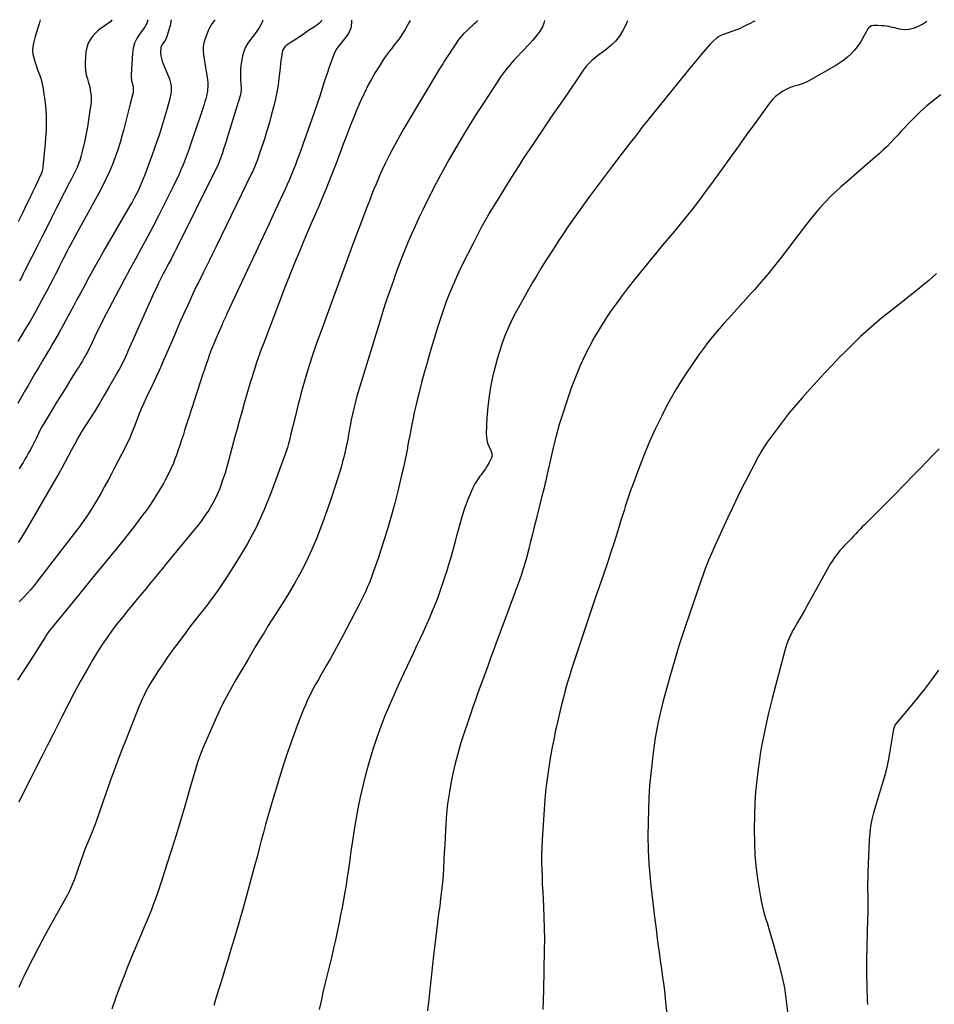
# Model space of a CAD drawing. Units: inches. Extents: x 1820410 to 1825694, y 452786 to 458055.
# Drawn here: x 1821880 to 1822613, y 457264 to 458053 of the extents above; entities that cross this region are included whole.
import ezdxf

# ---------------------------------------------------------------- set-up
doc = ezdxf.new("R2010")
doc.units = ezdxf.units.IN
doc.header["$MEASUREMENT"] = 0
doc.layers.add('7', color=7, linetype='Continuous')
doc.layers.add('8', color=7, linetype='Continuous')

msp = doc.modelspace()

# ---------------------------------------------------------------- linework, layer by layer
at = {"layer": '7', "color": 18}
for points in [[(1822145.84, 458052.29, 2098), (1822145.86, 458050.46, 2098), (1822145.25, 458045.89, 2098), (1822143.36, 458041.68, 2098), (1822142.03, 458039.71, 2098), (1822139.12, 458035.97, 2098), (1822137.16, 458033.79, 2098), (1822135.47, 458031.77, 2098), (1822133.96, 458029.64, 2098), (1822132.72, 458027.34, 2098), (1822131.65, 458024.94, 2098), (1822129.75, 458019.87, 2098), (1822127.91, 458014.83, 2098), (1822126.13, 458009.77, 2098), (1822124.44, 458004.68, 2098), (1822122.81, 457999.57, 2098), (1822122.17, 457997.51, 2098), (1822120.22, 457991.37, 2098), (1822118.22, 457985.25, 2098), (1822116.13, 457979.15, 2098), (1822114, 457973.07, 2098), (1822103.74, 457944.53, 2098), (1822102.27, 457940.53, 2098), (1822100.76, 457936.54, 2098), (1822099.19, 457932.57, 2098), (1822097.59, 457928.62, 2098), (1822095.94, 457924.69, 2098), (1822094.25, 457920.78, 2098), (1822092.5, 457916.89, 2098), (1822090.73, 457913.01, 2098), (1822084.34, 457899.29, 2098), (1822079.34, 457888.56, 2098), (1822074.34, 457877.83, 2098), (1822069.34, 457867.11, 2098), (1822064.34, 457856.38, 2098), (1822045.93, 457816.92, 2098), (1822045.44, 457815.86, 2098), (1822043.93, 457812.67, 2098), (1822042.94, 457810.55, 2098), (1822042.46, 457809.48, 2098), (1822041.99, 457808.4, 2098), (1822037.08, 457797.05, 2098), (1822035.33, 457792.89, 2098), (1822033.63, 457788.7, 2098), (1822032.03, 457784.47, 2098), (1822030.49, 457780.22, 2098), (1822029.02, 457775.95, 2098), (1822027.56, 457771.67, 2098), (1822026.13, 457767.38, 2098), (1822024.73, 457763.08, 2098), (1822019.14, 457745.74, 2098), (1822018.24, 457742.96, 2098), (1822017.33, 457740.17, 2098), (1822016.42, 457737.38, 2098), (1822015.51, 457734.6, 2098), (1822014.59, 457731.82, 2098), (1822013.69, 457729.03, 2098), (1822012.81, 457726.23, 2098), (1822011.93, 457723.44, 2098), (1822010.95, 457720.31, 2098), (1822009.57, 457715.96, 2098), (1822008.14, 457711.62, 2098), (1822006.65, 457707.3, 2098), (1822005.12, 457702.99, 2098), (1822004.78, 457702.05, 2098), (1822002.94, 457697.34, 2098), (1822000.96, 457692.69, 2098), (1821998.76, 457688.14, 2098), (1821996.42, 457683.66, 2098), (1821994.96, 457681.02, 2098), (1821991.66, 457675.33, 2098), (1821988.22, 457669.74, 2098), (1821984.56, 457664.29, 2098), (1821980.76, 457658.93, 2098), (1821978.3, 457655.62, 2098), (1821973.11, 457648.71, 2098), (1821967.85, 457641.86, 2098), (1821962.48, 457635.08, 2098), (1821957.06, 457628.36, 2098), (1821953.95, 457624.57, 2098), (1821947.17, 457616.29, 2098), (1821940.4, 457608.01, 2098), (1821933.64, 457599.72, 2098), (1821926.88, 457591.42, 2098), (1821914.99, 457576.81, 2098), (1821914.18, 457575.82, 2098), (1821912.52, 457573.88, 2098), (1821909.99, 457570.99, 2098), (1821908.36, 457569.03, 2098), (1821906.52, 457566.76, 2098), (1821904.83, 457564.6, 2098), (1821903.2, 457562.41, 2098), (1821901.64, 457560.16, 2098), (1821900.14, 457557.87, 2098), (1821888.08, 457538.83, 2098), (1821883.11, 457531.13, 2098), (1821878.05, 457523.49, 2098)], [(1822001.29, 458052.57, 2106), (1822000.33, 458048.04, 2106), (1821997.79, 458039.19, 2106), (1821997.55, 458038.49, 2106), (1821996.53, 458036.55, 2106), (1821994.07, 458032.94, 2106), (1821992.92, 458030.42, 2106), (1821992.68, 458026.06, 2106), (1821992.9, 458023.85, 2106), (1821993.9, 458019.55, 2106), (1821994.68, 458017.47, 2106), (1821999.13, 458007.3, 2106), (1821999.9, 458005.26, 2106), (1822000.92, 458001.07, 2106), (1822001.18, 457998.91, 2106), (1822001.1, 457994.58, 2106), (1822000.78, 457992.44, 2106), (1822000.31, 457990.32, 2106), (1821997.95, 457981.64, 2106), (1821996.44, 457976.28, 2106), (1821994.88, 457970.93, 2106), (1821993.24, 457965.61, 2106), (1821991.54, 457960.31, 2106), (1821989.77, 457955.03, 2106), (1821987.96, 457949.76, 2106), (1821986.08, 457944.52, 2106), (1821984.16, 457939.29, 2106), (1821980.06, 457928.35, 2106), (1821978.8, 457925.14, 2106), (1821977.49, 457921.97, 2106), (1821976.08, 457918.83, 2106), (1821974.62, 457915.72, 2106), (1821973.07, 457912.65, 2106), (1821971.49, 457909.6, 2106), (1821969.84, 457906.58, 2106), (1821968.14, 457903.59, 2106), (1821948.1, 457869, 2106), (1821943.75, 457861.42, 2106), (1821939.46, 457853.82, 2106), (1821935.23, 457846.18, 2106), (1821931.06, 457838.51, 2106), (1821928.45, 457833.67, 2106), (1821925.62, 457828.4, 2106), (1821922.79, 457823.12, 2106), (1821919.96, 457817.85, 2106), (1821917.14, 457812.57, 2106), (1821914.28, 457807.31, 2106), (1821911.38, 457802.08, 2106), (1821908.41, 457796.89, 2106), (1821905.39, 457791.72, 2106), (1821904.91, 457790.9, 2106), (1821901.61, 457785.34, 2106), (1821898.32, 457779.78, 2106), (1821895.03, 457774.22, 2106), (1821891.74, 457768.66, 2106), (1821886.47, 457759.71, 2106), (1821884.36, 457756.08, 2106), (1821882.29, 457752.43, 2106), (1821880.28, 457748.74, 2106), (1821878.3, 457745.04, 2106)], [(1821982.26, 458052.6, 2108), (1821982.48, 458052.33, 2108), (1821981.36, 458049.22, 2108), (1821980.23, 458047.29, 2108), (1821979.6, 458046.37, 2108), (1821975.81, 458041.27, 2108), (1821973.61, 458037.68, 2108), (1821971.86, 458033.93, 2108), (1821970.78, 458029.93, 2108), (1821970.16, 458025.77, 2108), (1821969.12, 458008.89, 2108), (1821969.11, 458007.19, 2108), (1821969.48, 458003.82, 2108), (1821970.61, 457999.56, 2108), (1821970.79, 457995.24, 2108), (1821970.65, 457994.53, 2108), (1821968.36, 457985.26, 2108), (1821967.03, 457979.92, 2108), (1821965.68, 457974.59, 2108), (1821964.3, 457969.26, 2108), (1821962.91, 457963.93, 2108), (1821961.98, 457960.37, 2108), (1821960.28, 457954.39, 2108), (1821958.44, 457948.45, 2108), (1821956.38, 457942.58, 2108), (1821954.18, 457936.77, 2108), (1821951.76, 457931.04, 2108), (1821949.21, 457925.37, 2108), (1821946.45, 457919.8, 2108), (1821943.55, 457914.3, 2108), (1821924.28, 457879.25, 2108), (1821923.02, 457876.94, 2108), (1821921.76, 457874.63, 2108), (1821920.51, 457872.32, 2108), (1821919.26, 457870, 2108), (1821918.03, 457867.68, 2108), (1821916.82, 457865.34, 2108), (1821915.63, 457863, 2108), (1821914.45, 457860.65, 2108), (1821913.41, 457858.54, 2108), (1821911.72, 457855.13, 2108), (1821910, 457851.74, 2108), (1821908.26, 457848.35, 2108), (1821906.5, 457844.98, 2108), (1821901.46, 457835.4, 2108), (1821897.1, 457827.28, 2108), (1821892.65, 457819.21, 2108), (1821888.07, 457811.22, 2108), (1821883.4, 457803.27, 2108), (1821878.36, 457794.86, 2108)], [(1821896.06, 458052.77, 2112), (1821895.36, 458049.53, 2112), (1821894.27, 458046.16, 2112), (1821893.22, 458042.78, 2112), (1821892.25, 458039.38, 2112), (1821891.32, 458035.97, 2112), (1821890.81, 458034.02, 2112), (1821890.28, 458031.05, 2112), (1821890.09, 458028.08, 2112), (1821890.38, 458025.12, 2112), (1821890.99, 458022.17, 2112), (1821891.9, 458019.23, 2112), (1821892.86, 458016.31, 2112), (1821893.9, 458013.42, 2112), (1821895.41, 458009.43, 2112), (1821896.61, 458005.98, 2112), (1821897.63, 458002.49, 2112), (1821898.4, 457998.93, 2112), (1821898.99, 457995.32, 2112), (1821900.17, 457986.01, 2112), (1821900.71, 457980.58, 2112), (1821901.04, 457975.15, 2112), (1821901.08, 457969.71, 2112), (1821900.92, 457964.26, 2112), (1821900.88, 457963.53, 2112), (1821900.56, 457958.44, 2112), (1821900.19, 457953.37, 2112), (1821899.75, 457948.29, 2112), (1821899.26, 457943.23, 2112), (1821898.4, 457934.85, 2112), (1821898.29, 457933.98, 2112), (1821897.74, 457931.4, 2112), (1821897.19, 457929.73, 2112), (1821896.86, 457928.91, 2112), (1821896.51, 457928.1, 2112), (1821892.33, 457919.21, 2112), (1821889.86, 457913.98, 2112), (1821887.36, 457908.75, 2112), (1821884.83, 457903.54, 2112), (1821882.29, 457898.34, 2112), (1821878.55, 457890.76, 2112)], [(1822074.8, 458052.43, 2102), (1822074.76, 458052.14, 2102), (1822072.92, 458048.21, 2102), (1822071.78, 458046.34, 2102), (1822069.25, 458042.75, 2102), (1822066.57, 458039.27, 2102), (1822064.66, 458036.89, 2102), (1822062.56, 458033.87, 2102), (1822060.77, 458030.71, 2102), (1822059.44, 458027.33, 2102), (1822058.4, 458023.8, 2102), (1822058.01, 458022.02, 2102), (1822057.28, 458017.78, 2102), (1822056.78, 458013.52, 2102), (1822056.65, 458009.24, 2102), (1822056.76, 458004.94, 2102), (1822057.24, 457997.82, 2102), (1822057.28, 457996.32, 2102), (1822056.8, 457992.59, 2102), (1822056.6, 457991.87, 2102), (1822046.11, 457958.06, 2102), (1822045.16, 457955.06, 2102), (1822044.21, 457952.06, 2102), (1822043.24, 457949.07, 2102), (1822042.25, 457946.08, 2102), (1822041.21, 457942.99, 2102), (1822039.66, 457938.73, 2102), (1822038.49, 457935.94, 2102), (1822036.57, 457931.84, 2102), (1822005.21, 457868.94, 2102), (1822003.77, 457866.08, 2102), (1822002.31, 457863.23, 2102), (1822000.83, 457860.39, 2102), (1821999.34, 457857.56, 2102), (1821997.84, 457854.73, 2102), (1821996.35, 457851.9, 2102), (1821994.88, 457849.05, 2102), (1821992.65, 457844.68, 2102), (1821990.84, 457841.06, 2102), (1821989.07, 457837.41, 2102), (1821987.35, 457833.74, 2102), (1821985.68, 457830.05, 2102), (1821966.74, 457787.51, 2102), (1821965.65, 457785.07, 2102), (1821964.53, 457782.65, 2102), (1821963.39, 457780.23, 2102), (1821962.24, 457777.82, 2102), (1821961.05, 457775.43, 2102), (1821959.82, 457773.05, 2102), (1821958.54, 457770.71, 2102), (1821957.23, 457768.38, 2102), (1821950.98, 457757.58, 2102), (1821947.33, 457751.38, 2102), (1821943.64, 457745.21, 2102), (1821939.88, 457739.08, 2102), (1821936.06, 457732.99, 2102), (1821929.7, 457722.97, 2102), (1821929.03, 457721.9, 2102), (1821927.73, 457719.75, 2102), (1821925.86, 457716.46, 2102), (1821924.68, 457714.24, 2102), (1821921.13, 457707.41, 2102), (1821918.75, 457702.89, 2102), (1821916.33, 457698.4, 2102), (1821913.84, 457693.93, 2102), (1821911.31, 457689.5, 2102), (1821884.44, 457643.02, 2102), (1821881.58, 457638.29, 2102), (1821878.62, 457633.63, 2102)], [(1822192.74, 458052.2, 2096), (1822191.95, 458050.65, 2096), (1822190.37, 458047.72, 2096), (1822188.7, 458044.83, 2096), (1822186.92, 458042.02, 2096), (1822184.38, 458038.32, 2096), (1822182.77, 458036.08, 2096), (1822181.12, 458033.87, 2096), (1822179.43, 458031.69, 2096), (1822177.7, 458029.53, 2096), (1822176, 458027.36, 2096), (1822174.33, 458025.16, 2096), (1822172.75, 458022.91, 2096), (1822171.21, 458020.62, 2096), (1822167.78, 458015.33, 2096), (1822164.67, 458010.31, 2096), (1822161.7, 458005.22, 2096), (1822158.94, 458000.01, 2096), (1822156.32, 457994.72, 2096), (1822155.6, 457993.18, 2096), (1822152.79, 457987.04, 2096), (1822150.07, 457980.85, 2096), (1822147.49, 457974.61, 2096), (1822144.99, 457968.34, 2096), (1822141.69, 457959.78, 2096), (1822140.16, 457955.77, 2096), (1822138.64, 457951.76, 2096), (1822137.14, 457947.74, 2096), (1822135.66, 457943.72, 2096), (1822134.16, 457939.71, 2096), (1822132.64, 457935.7, 2096), (1822131.09, 457931.7, 2096), (1822129.51, 457927.71, 2096), (1822125.04, 457916.55, 2096), (1822123.57, 457912.91, 2096), (1822122.06, 457909.28, 2096), (1822120.52, 457905.67, 2096), (1822118.95, 457902.07, 2096), (1822117.37, 457898.47, 2096), (1822115.8, 457894.87, 2096), (1822114.23, 457891.26, 2096), (1822112.68, 457887.65, 2096), (1822107.83, 457876.35, 2096), (1822103.92, 457867.07, 2096), (1822100.08, 457857.75, 2096), (1822096.35, 457848.39, 2096), (1822092.69, 457839, 2096), (1822075.1, 457792.94, 2096), (1822073.7, 457789.21, 2096), (1822072.33, 457785.47, 2096), (1822070.99, 457781.72, 2096), (1822069.69, 457777.95, 2096), (1822068.42, 457774.17, 2096), (1822067.19, 457770.38, 2096), (1822066, 457766.58, 2096), (1822064.85, 457762.76, 2096), (1822061.87, 457752.71, 2096), (1822059.77, 457745.52, 2096), (1822057.71, 457738.31, 2096), (1822055.72, 457731.09, 2096), (1822053.76, 457723.85, 2096), (1822052.58, 457719.42, 2096), (1822051.25, 457714.39, 2096), (1822049.92, 457709.36, 2096), (1822048.58, 457704.34, 2096), (1822047.25, 457699.31, 2096), (1822045.85, 457694.3, 2096), (1822044.35, 457689.33, 2096), (1822042.71, 457684.4, 2096), (1822040.98, 457679.49, 2096), (1822040.11, 457677.16, 2096), (1822038.26, 457672.62, 2096), (1822036.21, 457668.18, 2096), (1822033.86, 457663.88, 2096), (1822031.33, 457659.68, 2096), (1822028.57, 457655.61, 2096), (1822025.73, 457651.61, 2096), (1822022.74, 457647.71, 2096), (1822019.66, 457643.87, 2096), (1822015.8, 457639.24, 2096), (1822010.73, 457633.14, 2096), (1822005.68, 457627.02, 2096), (1822000.66, 457620.87, 2096), (1821995.65, 457614.72, 2096), (1821995.35, 457614.34, 2096), (1821990.18, 457607.99, 2096), (1821985, 457601.66, 2096), (1821979.79, 457595.36, 2096), (1821974.55, 457589.08, 2096), (1821971.54, 457585.48, 2096), (1821967.06, 457580.04, 2096), (1821962.64, 457574.56, 2096), (1821958.29, 457569.02, 2096), (1821954, 457563.43, 2096), (1821949.86, 457557.73, 2096), (1821945.86, 457551.94, 2096), (1821942.08, 457546.01, 2096), (1821938.45, 457539.98, 2096), (1821934.33, 457532.86, 2096), (1821928.83, 457523.15, 2096), (1821923.46, 457513.37, 2096), (1821918.28, 457503.49, 2096), (1821913.21, 457493.54, 2096), (1821906.6, 457480.23, 2096), (1821902.11, 457471.24, 2096), (1821897.6, 457462.27, 2096), (1821893.06, 457453.31, 2096), (1821888.5, 457444.36, 2096), (1821880.1, 457427.96, 2096), (1821879.02, 457425.7, 2096)], [(1822247.04, 458052.1, 2094), (1822245.23, 458050.32, 2094), (1822243.38, 458048.59, 2094), (1822240.02, 458045.6, 2094), (1822238.79, 458044.5, 2094), (1822235.2, 458041.11, 2094), (1822231.98, 458037.39, 2094), (1822231.03, 458036.05, 2094), (1822229.37, 458033.55, 2094), (1822227.64, 458030.93, 2094), (1822225.91, 458028.3, 2094), (1822224.2, 458025.66, 2094), (1822222.49, 458023.02, 2094), (1822219.85, 458018.9, 2094), (1822218.95, 458017.52, 2094), (1822216.69, 458014.07, 2094), (1822216.26, 458013.36, 2094), (1822187.77, 457965.52, 2094), (1822184.69, 457960.21, 2094), (1822181.67, 457954.85, 2094), (1822178.77, 457949.44, 2094), (1822175.94, 457943.98, 2094), (1822174.29, 457940.71, 2094), (1822172.39, 457936.84, 2094), (1822170.54, 457932.94, 2094), (1822168.77, 457929.01, 2094), (1822167.05, 457925.04, 2094), (1822165.39, 457921.06, 2094), (1822163.76, 457917.06, 2094), (1822162.16, 457913.05, 2094), (1822160.59, 457909.03, 2094), (1822158.28, 457903.05, 2094), (1822155.59, 457896.03, 2094), (1822152.92, 457889, 2094), (1822150.29, 457881.96, 2094), (1822147.68, 457874.9, 2094), (1822121.12, 457802.67, 2094), (1822118.76, 457796.13, 2094), (1822116.46, 457789.57, 2094), (1822114.24, 457782.99, 2094), (1822112.08, 457776.38, 2094), (1822110.76, 457772.23, 2094), (1822109.34, 457767.67, 2094), (1822107.98, 457763.1, 2094), (1822106.69, 457758.51, 2094), (1822105.45, 457753.9, 2094), (1822104.26, 457749.28, 2094), (1822103.08, 457744.66, 2094), (1822101.93, 457740.03, 2094), (1822100.79, 457735.4, 2094), (1822096.97, 457719.75, 2094), (1822096.57, 457718.09, 2094), (1822095.73, 457714.76, 2094), (1822095.31, 457713.1, 2094), (1822094.38, 457709.8, 2094), (1822093.28, 457706.56, 2094), (1822081.11, 457673.4, 2094), (1822075.47, 457659.44, 2094), (1822069.24, 457645.78, 2094), (1822062.14, 457632.54, 2094), (1822054.46, 457619.59, 2094), (1822045.62, 457605.73, 2094), (1822041.83, 457599.99, 2094), (1822037.93, 457594.35, 2094), (1822033.86, 457588.82, 2094), (1822029.67, 457583.38, 2094), (1822025.42, 457577.98, 2094), (1822021.2, 457572.56, 2094), (1822017.02, 457567.1, 2094), (1822012.88, 457561.62, 2094), (1822005.87, 457552.25, 2094), (1822002.06, 457547.06, 2094), (1821998.31, 457541.83, 2094), (1821994.66, 457536.53, 2094), (1821991.07, 457531.19, 2094), (1821987.72, 457526.12, 2094), (1821985.9, 457523.24, 2094), (1821984.16, 457520.33, 2094), (1821982.51, 457517.36, 2094), (1821980.94, 457514.34, 2094), (1821979.46, 457511.28, 2094), (1821978.03, 457508.2, 2094), (1821976.68, 457505.08, 2094), (1821975.38, 457501.94, 2094), (1821965.61, 457477.52, 2094), (1821961.16, 457466.15, 2094), (1821956.82, 457454.75, 2094), (1821952.65, 457443.28, 2094), (1821948.6, 457431.76, 2094), (1821941.13, 457410.05, 2094), (1821940.89, 457409.37, 2094), (1821940.13, 457407.32, 2094), (1821939.32, 457405.3, 2094), (1821939.04, 457404.63, 2094), (1821935.92, 457397.21, 2094), (1821934.12, 457392.81, 2094), (1821932.37, 457388.4, 2094), (1821930.7, 457383.95, 2094), (1821929.09, 457379.48, 2094), (1821923.65, 457363.97, 2094), (1821922.94, 457362.03, 2094), (1821922.2, 457360.11, 2094), (1821920.57, 457356.31, 2094), (1821919.68, 457354.45, 2094), (1821917.81, 457350.77, 2094), (1821916.82, 457348.95, 2094), (1821909.22, 457335.49, 2094), (1821904.45, 457326.93, 2094), (1821899.76, 457318.32, 2094), (1821895.19, 457309.66, 2094), (1821890.68, 457300.96, 2094), (1821885.31, 457290.45, 2094), (1821883.15, 457286.03, 2094), (1821881.08, 457281.57, 2094), (1821879.15, 457277.06, 2094)], [(1822036.39, 458052.5, 2104), (1822035.68, 458051.77, 2104), (1822033.91, 458049.57, 2104), (1822032.46, 458047.14, 2104), (1822031.24, 458044.57, 2104), (1822028.41, 458037.38, 2104), (1822027.46, 458034.22, 2104), (1822026.85, 458031.02, 2104), (1822026.76, 458027.77, 2104), (1822027.01, 458024.48, 2104), (1822027.55, 458021.16, 2104), (1822028.11, 458017.84, 2104), (1822028.69, 458014.53, 2104), (1822029.3, 458011.22, 2104), (1822030.15, 458006.68, 2104), (1822030.65, 458002.35, 2104), (1822030.66, 458000.18, 2104), (1822030.27, 457995.82, 2104), (1822029.46, 457991.53, 2104), (1822028.91, 457989.41, 2104), (1822028.25, 457987.13, 2104), (1822027.29, 457983.89, 2104), (1822026.3, 457980.66, 2104), (1822025.26, 457977.45, 2104), (1822024.19, 457974.25, 2104), (1822017.08, 457953.48, 2104), (1822015.58, 457949.22, 2104), (1822014.04, 457944.96, 2104), (1822012.43, 457940.74, 2104), (1822010.77, 457936.53, 2104), (1822009.03, 457932.36, 2104), (1822007.22, 457928.21, 2104), (1822005.32, 457924.11, 2104), (1822003.35, 457920.05, 2104), (1821995.36, 457904.05, 2104), (1821990.99, 457895.43, 2104), (1821986.55, 457886.85, 2104), (1821982.01, 457878.32, 2104), (1821977.4, 457869.82, 2104), (1821972.76, 457861.34, 2104), (1821968.15, 457852.85, 2104), (1821963.58, 457844.33, 2104), (1821959.04, 457835.8, 2104), (1821949.15, 457817.1, 2104), (1821946.79, 457812.56, 2104), (1821944.47, 457808, 2104), (1821942.23, 457803.41, 2104), (1821940.03, 457798.79, 2104), (1821936.45, 457791.12, 2104), (1821935.31, 457788.72, 2104), (1821934.13, 457786.35, 2104), (1821933.7, 457785.58, 2104), (1821931.47, 457781.75, 2104), (1821930.11, 457779.47, 2104), (1821928.75, 457777.19, 2104), (1821927.35, 457774.93, 2104), (1821925.95, 457772.68, 2104), (1821920.85, 457764.57, 2104), (1821916.9, 457758.26, 2104), (1821912.98, 457751.93, 2104), (1821909.11, 457745.57, 2104), (1821905.26, 457739.2, 2104), (1821898.97, 457728.68, 2104), (1821897.6, 457726.32, 2104), (1821895.77, 457722.91, 2104), (1821894.01, 457719.33, 2104), (1821893.31, 457717.9, 2104), (1821892.95, 457717.18, 2104), (1821891.03, 457713.37, 2104), (1821889.68, 457710.76, 2104), (1821888.31, 457708.17, 2104), (1821886.91, 457705.6, 2104), (1821885.47, 457703.04, 2104), (1821883.98, 457700.45, 2104), (1821882.48, 457697.9, 2104), (1821880.97, 457695.37, 2104), (1821879.43, 457692.85, 2104)], [(1822300.44, 458052, 2092), (1822300, 458050, 2092), (1822298.77, 458047.07, 2092), (1822296.33, 458042.99, 2092), (1822295.36, 458041.73, 2092), (1822293.15, 458039.05, 2092), (1822291, 458036.49, 2092), (1822288.81, 458033.97, 2092), (1822286.57, 458031.5, 2092), (1822284.3, 458029.06, 2092), (1822276.16, 458020.49, 2092), (1822274.18, 458018.34, 2092), (1822272.25, 458016.14, 2092), (1822270.38, 458013.87, 2092), (1822268.57, 458011.57, 2092), (1822266.82, 458009.22, 2092), (1822265.11, 458006.84, 2092), (1822263.46, 458004.42, 2092), (1822261.84, 458001.98, 2092), (1822251.4, 457985.84, 2092), (1822245.74, 457976.96, 2092), (1822240.14, 457968.03, 2092), (1822234.65, 457959.04, 2092), (1822229.23, 457950.01, 2092), (1822223.96, 457940.89, 2092), (1822218.83, 457931.7, 2092), (1822213.9, 457922.39, 2092), (1822209.11, 457913.01, 2092), (1822202.85, 457900.39, 2092), (1822199.7, 457893.89, 2092), (1822196.64, 457887.35, 2092), (1822193.71, 457880.75, 2092), (1822190.86, 457874.11, 2092), (1822188.14, 457867.42, 2092), (1822185.49, 457860.7, 2092), (1822182.95, 457853.94, 2092), (1822180.48, 457847.16, 2092), (1822179.53, 457844.47, 2092), (1822176.69, 457836.31, 2092), (1822173.91, 457828.12, 2092), (1822171.24, 457819.9, 2092), (1822168.63, 457811.65, 2092), (1822152.28, 457758.78, 2092), (1822150.98, 457754.39, 2092), (1822149.73, 457749.98, 2092), (1822148.58, 457745.55, 2092), (1822147.49, 457741.09, 2092), (1822146.49, 457736.62, 2092), (1822145.55, 457732.14, 2092), (1822144.69, 457727.63, 2092), (1822143.9, 457723.12, 2092), (1822143.42, 457720.24, 2092), (1822142.77, 457716.6, 2092), (1822142.08, 457712.96, 2092), (1822141.31, 457709.35, 2092), (1822140.49, 457705.74, 2092), (1822139.59, 457702.15, 2092), (1822138.64, 457698.57, 2092), (1822137.62, 457695.01, 2092), (1822136.55, 457691.47, 2092), (1822132.55, 457678.77, 2092), (1822129.34, 457668.92, 2092), (1822125.99, 457659.13, 2092), (1822122.44, 457649.4, 2092), (1822118.75, 457639.73, 2092), (1822117.56, 457636.71, 2092), (1822113.74, 457627.65, 2092), (1822109.64, 457618.73, 2092), (1822105.11, 457610.01, 2092), (1822100.3, 457601.43, 2092), (1822093.77, 457590.41, 2092), (1822091.99, 457587.46, 2092), (1822090.19, 457584.53, 2092), (1822088.34, 457581.62, 2092), (1822086.47, 457578.74, 2092), (1822084.58, 457575.85, 2092), (1822082.72, 457572.96, 2092), (1822080.88, 457570.05, 2092), (1822079.05, 457567.13, 2092), (1822075.87, 457561.98, 2092), (1822072.49, 457556.46, 2092), (1822069.13, 457550.93, 2092), (1822065.81, 457545.37, 2092), (1822062.52, 457539.8, 2092), (1822053.01, 457523.57, 2092), (1822047.45, 457513.64, 2092), (1822042.15, 457503.57, 2092), (1822037.24, 457493.31, 2092), (1822032.6, 457482.91, 2092), (1822026.66, 457468.86, 2092), (1822025.24, 457465.37, 2092), (1822023.9, 457461.85, 2092), (1822022.67, 457458.3, 2092), (1822021.51, 457454.71, 2092), (1822020.42, 457451.11, 2092), (1822019.34, 457447.5, 2092), (1822018.27, 457443.89, 2092), (1822017.21, 457440.27, 2092), (1822012.02, 457422.33, 2092), (1822008.59, 457410.69, 2092), (1822005.09, 457399.06, 2092), (1822001.5, 457387.46, 2092), (1821997.83, 457375.88, 2092), (1821993.45, 457362.23, 2092), (1821991.89, 457357.5, 2092), (1821990.28, 457352.8, 2092), (1821988.6, 457348.13, 2092), (1821986.86, 457343.47, 2092), (1821985.05, 457338.84, 2092), (1821983.22, 457334.22, 2092), (1821981.33, 457329.62, 2092), (1821979.4, 457325.04, 2092), (1821977.37, 457320.29, 2092), (1821974.43, 457313.34, 2092), (1821971.51, 457306.38, 2092), (1821968.62, 457299.4, 2092), (1821965.77, 457292.41, 2092), (1821963.92, 457287.86, 2092), (1821960.29, 457278.54, 2092), (1821956.84, 457269.16, 2092), (1821953.65, 457259.69, 2092)], [(1822468.99, 458051.68, 2088), (1822468.2, 458051.29, 2088), (1822465.31, 458049.83, 2088), (1822462.43, 458048.35, 2088), (1822459.53, 458046.91, 2088), (1822456.59, 458045.56, 2088), (1822453.59, 458044.34, 2088), (1822450.56, 458043.21, 2088), (1822443.07, 458040.62, 2088), (1822441.63, 458040.03, 2088), (1822438.94, 458038.48, 2088), (1822435.39, 458035.39, 2088), (1822433.25, 458033.08, 2088), (1822426.12, 458024.76, 2088), (1822421.55, 458019.39, 2088), (1822417, 458013.99, 2088), (1822412.51, 458008.55, 2088), (1822408.05, 458003.09, 2088), (1822383.13, 457972.28, 2088), (1822381.9, 457970.73, 2088), (1822379.48, 457967.6, 2088), (1822378.3, 457966.02, 2088), (1822375.93, 457962.85, 2088), (1822373.5, 457959.73, 2088), (1822368.85, 457953.85, 2088), (1822365.32, 457949.35, 2088), (1822361.81, 457944.83, 2088), (1822358.34, 457940.27, 2088), (1822354.9, 457935.7, 2088), (1822335.75, 457910.05, 2088), (1822330.31, 457902.63, 2088), (1822324.96, 457895.15, 2088), (1822319.75, 457887.57, 2088), (1822314.63, 457879.93, 2088), (1822311.73, 457875.53, 2088), (1822308.15, 457870.03, 2088), (1822304.59, 457864.51, 2088), (1822301.09, 457858.96, 2088), (1822297.61, 457853.39, 2088), (1822294.19, 457847.78, 2088), (1822290.83, 457842.14, 2088), (1822287.55, 457836.46, 2088), (1822284.31, 457830.74, 2088), (1822279.2, 457821.57, 2088), (1822276.24, 457815.99, 2088), (1822273.44, 457810.34, 2088), (1822270.88, 457804.57, 2088), (1822268.48, 457798.73, 2088), (1822266.31, 457792.8, 2088), (1822264.29, 457786.82, 2088), (1822262.5, 457780.77, 2088), (1822260.87, 457774.67, 2088), (1822259.36, 457768.6, 2088), (1822257.48, 457759.93, 2088), (1822255.96, 457751.22, 2088), (1822254.96, 457742.43, 2088), (1822254.31, 457733.59, 2088), (1822253.77, 457721.18, 2088), (1822253.85, 457718.54, 2088), (1822254.16, 457715.95, 2088), (1822254.84, 457713.43, 2088), (1822255.77, 457710.96, 2088), (1822257.34, 457707.51, 2088), (1822257.91, 457706.07, 2088), (1822258.41, 457703.09, 2088), (1822258.24, 457702.38, 2088), (1822257.96, 457701.67, 2088), (1822255.96, 457697.82, 2088), (1822254.52, 457695.25, 2088), (1822253, 457692.73, 2088), (1822251.34, 457690.31, 2088), (1822249.58, 457687.94, 2088), (1822248.72, 457686.84, 2088), (1822246.61, 457683.89, 2088), (1822244.68, 457680.84, 2088), (1822243.01, 457677.63, 2088), (1822241.53, 457674.32, 2088), (1822239.1, 457668.19, 2088), (1822236.67, 457661.7, 2088), (1822234.42, 457655.14, 2088), (1822232.43, 457648.51, 2088), (1822230.63, 457641.81, 2088), (1822230.49, 457641.27, 2088), (1822228.75, 457634.46, 2088), (1822226.93, 457627.68, 2088), (1822225.01, 457620.92, 2088), (1822223.01, 457614.18, 2088), (1822222.33, 457611.96, 2088), (1822220.57, 457606.37, 2088), (1822218.74, 457600.8, 2088), (1822216.8, 457595.26, 2088), (1822214.8, 457589.75, 2088), (1822212.69, 457584.28, 2088), (1822210.51, 457578.84, 2088), (1822208.22, 457573.44, 2088), (1822205.86, 457568.07, 2088), (1822205.63, 457567.57, 2088), (1822203.09, 457561.98, 2088), (1822200.52, 457556.4, 2088), (1822197.92, 457550.83, 2088), (1822195.3, 457545.27, 2088), (1822187.55, 457528.95, 2088), (1822183.63, 457520.51, 2088), (1822179.81, 457512.03, 2088), (1822176.14, 457503.48, 2088), (1822172.57, 457494.89, 2088), (1822169.22, 457486.22, 2088), (1822166.06, 457477.48, 2088), (1822163.19, 457468.64, 2088), (1822160.51, 457459.74, 2088), (1822157.06, 457447.54, 2088), (1822154.7, 457438.6, 2088), (1822152.55, 457429.61, 2088), (1822150.72, 457420.55, 2088), (1822149.11, 457411.44, 2088), (1822148.39, 457406.95, 2088), (1822147.31, 457400.05, 2088), (1822146.26, 457393.14, 2088), (1822145.26, 457386.23, 2088), (1822144.29, 457379.32, 2088), (1822144.06, 457377.65, 2088), (1822143.2, 457371.57, 2088), (1822142.29, 457365.5, 2088), (1822141.33, 457359.43, 2088), (1822140.33, 457353.37, 2088), (1822139.27, 457347.32, 2088), (1822138.17, 457341.28, 2088), (1822137.02, 457335.25, 2088), (1822135.83, 457329.22, 2088), (1822135.62, 457328.18, 2088), (1822134.25, 457321.65, 2088), (1822132.85, 457315.13, 2088), (1822131.37, 457308.62, 2088), (1822129.85, 457302.13, 2088), (1822124.47, 457279.7, 2088), (1822122.87, 457272.96, 2088), (1822121.29, 457266.22, 2088), (1822119.74, 457259.47, 2088)], [(1822606.9, 458051.42, 2086), (1822606.15, 458050.87, 2086), (1822603.57, 458049.23, 2086), (1822599.43, 458046.96, 2086), (1822595.91, 458045.61, 2086), (1822592.32, 458044.78, 2086), (1822588.64, 458044.73, 2086), (1822584.9, 458045.21, 2086), (1822579.96, 458046.41, 2086), (1822578.13, 458046.82, 2086), (1822576.3, 458047.18, 2086), (1822572.59, 458047.73, 2086), (1822570.35, 458047.96, 2086), (1822567.35, 458048.16, 2086), (1822564.31, 458048.22, 2086), (1822562.23, 458047.78, 2086), (1822560.01, 458045.98, 2086), (1822559.6, 458045.37, 2086), (1822555.02, 458037.21, 2086), (1822553.04, 458033.99, 2086), (1822550.9, 458030.9, 2086), (1822548.51, 458028, 2086), (1822545.96, 458025.21, 2086), (1822543.2, 458022.65, 2086), (1822540.31, 458020.25, 2086), (1822537.23, 458018.09, 2086), (1822534.03, 458016.09, 2086), (1822512.37, 458003.8, 2086), (1822510.12, 458002.65, 2086), (1822507.81, 458001.62, 2086), (1822505.43, 458000.79, 2086), (1822502.99, 458000.09, 2086), (1822500.55, 457999.4, 2086), (1822498.16, 457998.58, 2086), (1822495.83, 457997.59, 2086), (1822493.56, 457996.47, 2086), (1822491.54, 457995.39, 2086), (1822488.45, 457993.44, 2086), (1822485.59, 457991.25, 2086), (1822483.05, 457988.69, 2086), (1822480.72, 457985.88, 2086), (1822469.81, 457970.69, 2086), (1822462.19, 457960.1, 2086), (1822454.56, 457949.51, 2086), (1822446.9, 457938.95, 2086), (1822439.23, 457928.4, 2086), (1822427.37, 457912.12, 2086), (1822422.98, 457906.22, 2086), (1822418.51, 457900.39, 2086), (1822413.92, 457894.66, 2086), (1822409.24, 457888.99, 2086), (1822404.52, 457883.35, 2086), (1822399.81, 457877.7, 2086), (1822395.13, 457872.04, 2086), (1822390.46, 457866.36, 2086), (1822372.51, 457844.41, 2086), (1822367.47, 457838.09, 2086), (1822362.55, 457831.69, 2086), (1822357.78, 457825.16, 2086), (1822353.13, 457818.56, 2086), (1822348.67, 457811.82, 2086), (1822344.38, 457804.98, 2086), (1822340.34, 457798, 2086), (1822336.45, 457790.92, 2086), (1822335.9, 457789.88, 2086), (1822332.04, 457782.12, 2086), (1822328.42, 457774.27, 2086), (1822325.15, 457766.26, 2086), (1822322.11, 457758.15, 2086), (1822317.95, 457746.2, 2086), (1822314.99, 457737.26, 2086), (1822312.22, 457728.25, 2086), (1822309.75, 457719.17, 2086), (1822307.48, 457710.02, 2086), (1822303.54, 457693.04, 2086), (1822303.38, 457692.35, 2086), (1822303.08, 457690.95, 2086), (1822302.35, 457687.46, 2086), (1822301.39, 457683.17, 2086), (1822300.74, 457680.33, 2086), (1822300.07, 457677.5, 2086), (1822299.38, 457674.67, 2086), (1822298.68, 457671.84, 2086), (1822293.69, 457652.11, 2086), (1822292.21, 457646.26, 2086), (1822290.73, 457640.41, 2086), (1822289.24, 457634.56, 2086), (1822287.75, 457628.71, 2086), (1822285.93, 457621.56, 2086), (1822284.72, 457617.02, 2086), (1822283.4, 457612.52, 2086), (1822281.96, 457608.05, 2086), (1822280.4, 457603.62, 2086), (1822261.49, 457552.4, 2086), (1822259.39, 457546.71, 2086), (1822257.27, 457541.02, 2086), (1822255.15, 457535.33, 2086), (1822253.03, 457529.64, 2086), (1822250.92, 457523.95, 2086), (1822248.83, 457518.25, 2086), (1822246.77, 457512.54, 2086), (1822244.73, 457506.82, 2086), (1822243.76, 457504.08, 2086), (1822241.29, 457496.98, 2086), (1822238.88, 457489.86, 2086), (1822236.54, 457482.71, 2086), (1822234.25, 457475.55, 2086), (1822233.22, 457472.26, 2086), (1822230.9, 457464.4, 2086), (1822228.78, 457456.5, 2086), (1822226.93, 457448.53, 2086), (1822225.26, 457440.52, 2086), (1822223.9, 457432.44, 2086), (1822222.75, 457424.35, 2086), (1822221.92, 457416.21, 2086), (1822221.3, 457408.05, 2086), (1822221.04, 457403.47, 2086), (1822220.72, 457397.39, 2086), (1822220.41, 457391.32, 2086), (1822220.13, 457385.24, 2086), (1822219.87, 457379.16, 2086), (1822219.55, 457373.09, 2086), (1822219.14, 457367.03, 2086), (1822218.59, 457360.97, 2086), (1822217.95, 457354.93, 2086), (1822217.91, 457354.64, 2086), (1822217.17, 457348.45, 2086), (1822216.4, 457342.27, 2086), (1822215.59, 457336.09, 2086), (1822214.76, 457329.92, 2086), (1822214.64, 457329.07, 2086), (1822213.77, 457322.47, 2086), (1822212.93, 457315.87, 2086), (1822212.17, 457309.26, 2086), (1822211.44, 457302.64, 2086), (1822207.54, 457265.4, 2086), (1822206.75, 457258.47, 2086)], [(1822618.2, 457992.62, 2084), (1822612.4, 457988.33, 2084), (1822606.79, 457983.81, 2084), (1822601.47, 457978.97, 2084), (1822596.33, 457973.9, 2084), (1822592.09, 457969.47, 2084), (1822589.23, 457966.44, 2084), (1822586.38, 457963.4, 2084), (1822583.56, 457960.34, 2084), (1822580.75, 457957.26, 2084), (1822577.91, 457954.21, 2084), (1822575, 457951.24, 2084), (1822571.99, 457948.37, 2084), (1822568.92, 457945.56, 2084), (1822559.71, 457937.46, 2084), (1822555.41, 457933.7, 2084), (1822551.09, 457929.97, 2084), (1822546.74, 457926.28, 2084), (1822542.38, 457922.6, 2084), (1822538.06, 457918.87, 2084), (1822533.85, 457915.03, 2084), (1822529.77, 457911.05, 2084), (1822525.79, 457906.97, 2084), (1822525.25, 457906.39, 2084), (1822521.14, 457901.88, 2084), (1822517.13, 457897.29, 2084), (1822513.26, 457892.58, 2084), (1822509.49, 457887.79, 2084), (1822490.03, 457862.24, 2084), (1822484.85, 457855.59, 2084), (1822479.57, 457849.02, 2084), (1822474.15, 457842.56, 2084), (1822468.63, 457836.18, 2084), (1822466.45, 457833.72, 2084), (1822461.92, 457828.66, 2084), (1822457.37, 457823.62, 2084), (1822452.77, 457818.62, 2084), (1822448.14, 457813.65, 2084), (1822443.57, 457808.63, 2084), (1822439.11, 457803.52, 2084), (1822434.81, 457798.27, 2084), (1822430.63, 457792.92, 2084), (1822428.71, 457790.38, 2084), (1822423.89, 457783.84, 2084), (1822419.19, 457777.22, 2084), (1822414.65, 457770.48, 2084), (1822410.24, 457763.66, 2084), (1822406.02, 457756.72, 2084), (1822401.94, 457749.7, 2084), (1822398.07, 457742.56, 2084), (1822394.35, 457735.34, 2084), (1822393, 457732.62, 2084), (1822388.84, 457723.93, 2084), (1822384.86, 457715.15, 2084), (1822381.15, 457706.26, 2084), (1822377.62, 457697.29, 2084), (1822370.58, 457678.52, 2084), (1822369.43, 457675.38, 2084), (1822368.31, 457672.23, 2084), (1822367.25, 457669.06, 2084), (1822366.22, 457665.88, 2084), (1822365.21, 457662.7, 2084), (1822364.21, 457659.51, 2084), (1822363.21, 457656.31, 2084), (1822362.22, 457653.12, 2084), (1822358.87, 457642.32, 2084), (1822356.16, 457633.74, 2084), (1822353.4, 457625.17, 2084), (1822350.55, 457616.63, 2084), (1822347.66, 457608.11, 2084), (1822340.79, 457588.21, 2084), (1822336.97, 457577.04, 2084), (1822333.19, 457565.85, 2084), (1822329.48, 457554.64, 2084), (1822325.8, 457543.42, 2084), (1822322.17, 457532.24, 2084), (1822320.39, 457526.59, 2084), (1822318.68, 457520.91, 2084), (1822317.08, 457515.2, 2084), (1822315.55, 457509.47, 2084), (1822314.1, 457503.72, 2084), (1822312.7, 457497.95, 2084), (1822311.35, 457492.18, 2084), (1822310.05, 457486.39, 2084), (1822309.35, 457483.21, 2084), (1822307.8, 457475.84, 2084), (1822306.33, 457468.44, 2084), (1822305, 457461.02, 2084), (1822303.77, 457453.59, 2084), (1822302.7, 457446.13, 2084), (1822301.76, 457438.65, 2084), (1822301.03, 457431.16, 2084), (1822300.43, 457423.64, 2084), (1822298.58, 457395.42, 2084), (1822298.28, 457389.48, 2084), (1822298.1, 457383.54, 2084), (1822298.09, 457377.59, 2084), (1822298.21, 457371.64, 2084), (1822298.43, 457365.69, 2084), (1822298.68, 457359.74, 2084), (1822298.97, 457353.79, 2084), (1822299.29, 457347.85, 2084), (1822299.6, 457342.22, 2084), (1822299.99, 457333.45, 2084), (1822300.24, 457324.69, 2084), (1822300.29, 457315.92, 2084), (1822300.2, 457307.15, 2084), (1822299.5, 457274.58, 2084), (1822299.27, 457267.01, 2084), (1822298.96, 457259.44, 2084)], [(1822614.51, 457849.29, 2082), (1822611.48, 457846.5, 2082), (1822608.39, 457843.79, 2082), (1822605.79, 457841.59, 2082), (1822601.32, 457837.86, 2082), (1822596.82, 457834.16, 2082), (1822592.28, 457830.52, 2082), (1822587.71, 457826.91, 2082), (1822575.33, 457817.25, 2082), (1822570.89, 457813.71, 2082), (1822566.5, 457810.11, 2082), (1822562.2, 457806.41, 2082), (1822557.95, 457802.65, 2082), (1822553.77, 457798.8, 2082), (1822549.65, 457794.9, 2082), (1822545.59, 457790.93, 2082), (1822541.59, 457786.91, 2082), (1822537.26, 457782.48, 2082), (1822531.17, 457776.16, 2082), (1822525.13, 457769.79, 2082), (1822519.19, 457763.34, 2082), (1822513.3, 457756.83, 2082), (1822507.01, 457749.78, 2082), (1822501.76, 457743.73, 2082), (1822496.63, 457737.58, 2082), (1822491.68, 457731.28, 2082), (1822486.84, 457724.89, 2082), (1822480.48, 457716.23, 2082), (1822478.95, 457714.08, 2082), (1822477.45, 457711.9, 2082), (1822476.02, 457709.68, 2082), (1822474.63, 457707.43, 2082), (1822473.29, 457705.15, 2082), (1822471.98, 457702.86, 2082), (1822470.71, 457700.54, 2082), (1822469.48, 457698.2, 2082), (1822463.41, 457686.48, 2082), (1822459.22, 457678.24, 2082), (1822455.11, 457669.97, 2082), (1822451.11, 457661.64, 2082), (1822447.19, 457653.27, 2082), (1822435.81, 457628.54, 2082), (1822434.48, 457625.57, 2082), (1822433.17, 457622.58, 2082), (1822431.91, 457619.58, 2082), (1822430.67, 457616.57, 2082), (1822429.49, 457613.53, 2082), (1822428.33, 457610.49, 2082), (1822427.22, 457607.43, 2082), (1822426.13, 457604.35, 2082), (1822416.78, 457577.2, 2082), (1822412.52, 457564.5, 2082), (1822408.42, 457551.74, 2082), (1822404.54, 457538.92, 2082), (1822400.81, 457526.04, 2082), (1822396.76, 457511.58, 2082), (1822395.24, 457505.89, 2082), (1822393.81, 457500.18, 2082), (1822392.52, 457494.43, 2082), (1822391.32, 457488.66, 2082), (1822390.25, 457482.86, 2082), (1822389.25, 457477.06, 2082), (1822388.37, 457471.23, 2082), (1822387.57, 457465.39, 2082), (1822386.63, 457458.04, 2082), (1822385.56, 457448.5, 2082), (1822384.67, 457438.95, 2082), (1822384.08, 457429.38, 2082), (1822383.67, 457419.79, 2082), (1822383.39, 457409.67, 2082), (1822383.3, 457398.47, 2082), (1822383.51, 457387.28, 2082), (1822384.16, 457376.12, 2082), (1822385.12, 457364.96, 2082), (1822385.5, 457361.35, 2082), (1822386.51, 457352.01, 2082), (1822387.57, 457342.68, 2082), (1822388.69, 457333.35, 2082), (1822389.84, 457324.04, 2082), (1822390.5, 457318.84, 2082), (1822391.38, 457312.13, 2082), (1822392.28, 457305.41, 2082), (1822393.22, 457298.7, 2082), (1822394.18, 457292, 2082), (1822395.11, 457285.29, 2082), (1822395.99, 457278.57, 2082), (1822396.77, 457271.84, 2082), (1822397.49, 457265.1, 2082), (1822398.38, 457256.21, 2082)], [(1822616.16, 457531.31, 2078), (1822610.61, 457523.77, 2078), (1822604.95, 457516.32, 2078), (1822599.13, 457509, 2078), (1822593.2, 457501.76, 2078), (1822581.92, 457488.29, 2078), (1822581.25, 457487.37, 2078), (1822580.08, 457484.18, 2078), (1822576.95, 457464.98, 2078), (1822575.78, 457458.69, 2078), (1822574.45, 457452.45, 2078), (1822572.85, 457446.27, 2078), (1822571.08, 457440.13, 2078), (1822570.59, 457438.56, 2078), (1822568.96, 457433.23, 2078), (1822567.35, 457427.9, 2078), (1822565.78, 457422.55, 2078), (1822564.24, 457417.19, 2078), (1822562.92, 457411.8, 2078), (1822561.85, 457406.36, 2078), (1822561.16, 457400.87, 2078), (1822560.73, 457395.33, 2078), (1822559.62, 457369.63, 2078), (1822559.47, 457364.91, 2078), (1822559.38, 457360.19, 2078), (1822559.4, 457355.47, 2078), (1822559.48, 457350.76, 2078), (1822559.56, 457346.04, 2078), (1822559.59, 457341.32, 2078), (1822559.53, 457336.6, 2078), (1822559.42, 457331.88, 2078), (1822558.68, 457310.19, 2078), (1822558.45, 457299.27, 2078), (1822558.41, 457288.36, 2078), (1822558.65, 457277.45, 2078), (1822559.09, 457266.54, 2078), (1822559.25, 457263.49, 2078)]]:
    msp.add_polyline3d(points, dxfattribs=at)
at = {"layer": '8', "color": 18}
for points in [[(1822121.54, 458052.34, 2100), (1822121.59, 458052.23, 2100), (1822121.45, 458051.39, 2100), (1822120.94, 458050.66, 2100), (1822120.48, 458050.28, 2100), (1822118.65, 458049.02, 2100), (1822116.33, 458047.41, 2100), (1822115.17, 458046.61, 2100), (1822112.15, 458044.55, 2100), (1822110.14, 458043.18, 2100), (1822106.1, 458040.47, 2100), (1822104.07, 458039.13, 2100), (1822101.27, 458037.28, 2100), (1822097.48, 458034.78, 2100), (1822095, 458033.06, 2100), (1822092.41, 458030.93, 2100), (1822090.58, 458028.57, 2100), (1822090.06, 458026.85, 2100), (1822089.5, 458022.66, 2100), (1822089.15, 458019.96, 2100), (1822088.81, 458017.26, 2100), (1822088.5, 458014.55, 2100), (1822088.19, 458011.84, 2100), (1822087.55, 458005.99, 2100), (1822086.82, 458000.38, 2100), (1822085.92, 457994.8, 2100), (1822084.78, 457989.27, 2100), (1822083.47, 457983.76, 2100), (1822081.7, 457976.94, 2100), (1822079.88, 457970.26, 2100), (1822077.95, 457963.61, 2100), (1822075.87, 457957, 2100), (1822073.69, 457950.43, 2100), (1822070.1, 457940.03, 2100), (1822069.62, 457938.68, 2100), (1822068.06, 457934.69, 2100), (1822066.31, 457930.77, 2100), (1822065.69, 457929.48, 2100), (1822037.26, 457871.05, 2100), (1822034.68, 457865.76, 2100), (1822032.09, 457860.47, 2100), (1822029.48, 457855.19, 2100), (1822026.86, 457849.91, 2100), (1822022.75, 457841.64, 2100), (1822021.62, 457839.37, 2100), (1822019.92, 457835.96, 2100), (1822018.3, 457832.51, 2100), (1822014.15, 457823.44, 2100), (1822011.57, 457817.74, 2100), (1822009.01, 457812.03, 2100), (1822006.5, 457806.3, 2100), (1822004.02, 457800.55, 2100), (1821996.9, 457783.95, 2100), (1821995.13, 457779.86, 2100), (1821993.33, 457775.77, 2100), (1821991.5, 457771.71, 2100), (1821989.64, 457767.65, 2100), (1821987.76, 457763.61, 2100), (1821985.87, 457759.57, 2100), (1821983.97, 457755.54, 2100), (1821982.05, 457751.51, 2100), (1821981.21, 457749.76, 2100), (1821979.17, 457745.33, 2100), (1821977.19, 457740.87, 2100), (1821975.34, 457736.35, 2100), (1821973.56, 457731.8, 2100), (1821971.26, 457725.71, 2100), (1821969.5, 457721.14, 2100), (1821968.27, 457718.12, 2100), (1821966.18, 457713.71, 2100), (1821961.26, 457704.27, 2100), (1821958.59, 457699.14, 2100), (1821955.91, 457694, 2100), (1821953.24, 457688.87, 2100), (1821950.56, 457683.73, 2100), (1821947.84, 457678.62, 2100), (1821945.04, 457673.56, 2100), (1821942.14, 457668.55, 2100), (1821939.16, 457663.59, 2100), (1821938.38, 457662.31, 2100), (1821934.87, 457656.8, 2100), (1821931.25, 457651.37, 2100), (1821927.45, 457646.06, 2100), (1821923.54, 457640.83, 2100), (1821893.85, 457602.5, 2100), (1821891.25, 457599.25, 2100), (1821888.59, 457596.06, 2100), (1821885.83, 457592.96, 2100), (1821883, 457589.91, 2100), (1821881.7, 457588.55, 2100), (1821879.46, 457586.24, 2100)], [(1821953.65, 458052.66, 2110), (1821952.72, 458051.25, 2110), (1821951.08, 458049.89, 2110), (1821947.55, 458047.61, 2110), (1821944.13, 458045.21, 2110), (1821942.54, 458043.85, 2110), (1821941.03, 458042.4, 2110), (1821938.7, 458039.98, 2110), (1821936.45, 458037.09, 2110), (1821934.66, 458034, 2110), (1821933.56, 458030.59, 2110), (1821932.92, 458026.99, 2110), (1821932.37, 458018.83, 2110), (1821932.33, 458015.39, 2110), (1821932.54, 458011.98, 2110), (1821933.14, 458008.62, 2110), (1821934, 458005.29, 2110), (1821934.67, 458003.17, 2110), (1821935.9, 457998.64, 2110), (1821936.36, 457996.33, 2110), (1821936.95, 457991.68, 2110), (1821936.96, 457987.02, 2110), (1821936.74, 457984.68, 2110), (1821935.86, 457978.16, 2110), (1821935.04, 457972.58, 2110), (1821934.12, 457967.01, 2110), (1821933.06, 457961.47, 2110), (1821931.9, 457955.94, 2110), (1821929.67, 457945.93, 2110), (1821929.18, 457943.94, 2110), (1821928, 457940.01, 2110), (1821927.3, 457938.08, 2110), (1821925.72, 457934.28, 2110), (1821923.94, 457930.58, 2110), (1821921.24, 457925.35, 2110), (1821918.96, 457920.91, 2110), (1821916.68, 457916.46, 2110), (1821914.42, 457912.01, 2110), (1821912.17, 457907.55, 2110), (1821909.3, 457901.87, 2110), (1821905.62, 457894.57, 2110), (1821901.94, 457887.28, 2110), (1821898.25, 457879.98, 2110), (1821894.56, 457872.68, 2110), (1821883.99, 457851.78, 2110), (1821882.57, 457849, 2110), (1821881.14, 457846.23, 2110), (1821879.69, 457843.47, 2110)], [(1822366.96, 458051.87, 2090), (1822365.65, 458048.65, 2090), (1822363.33, 458043.98, 2090), (1822360.47, 458039.64, 2090), (1822357.29, 458035.58, 2090), (1822353.62, 458031.96, 2090), (1822349.63, 458028.62, 2090), (1822342.92, 458023.7, 2090), (1822339.76, 458021.25, 2090), (1822338.24, 458019.96, 2090), (1822335.33, 458017.23, 2090), (1822333.99, 458015.76, 2090), (1822331.59, 458012.58, 2090), (1822327.3, 458006.1, 2090), (1822324.22, 458001.48, 2090), (1822321.12, 457996.88, 2090), (1822317.98, 457992.3, 2090), (1822314.81, 457987.73, 2090), (1822311.64, 457983.18, 2090), (1822308.48, 457978.61, 2090), (1822305.34, 457974.03, 2090), (1822302.21, 457969.44, 2090), (1822295.31, 457959.27, 2090), (1822289.88, 457951.19, 2090), (1822284.51, 457943.06, 2090), (1822279.23, 457934.88, 2090), (1822274, 457926.67, 2090), (1822271.19, 457922.19, 2090), (1822267.44, 457916.17, 2090), (1822263.73, 457910.11, 2090), (1822260.08, 457904.03, 2090), (1822256.47, 457897.92, 2090), (1822252.95, 457891.75, 2090), (1822249.51, 457885.55, 2090), (1822246.19, 457879.28, 2090), (1822242.94, 457872.97, 2090), (1822234.8, 457856.79, 2090), (1822231.86, 457850.74, 2090), (1822229.03, 457844.65, 2090), (1822226.37, 457838.48, 2090), (1822223.82, 457832.26, 2090), (1822221.43, 457825.97, 2090), (1822219.15, 457819.65, 2090), (1822217.02, 457813.28, 2090), (1822215, 457806.87, 2090), (1822208.62, 457785.71, 2090), (1822206.29, 457777.79, 2090), (1822204.05, 457769.84, 2090), (1822201.93, 457761.87, 2090), (1822199.89, 457753.87, 2090), (1822198.16, 457746.85, 2090), (1822197.08, 457742.34, 2090), (1822196.05, 457737.81, 2090), (1822195.08, 457733.27, 2090), (1822194.15, 457728.71, 2090), (1822193.26, 457724.15, 2090), (1822192.39, 457719.59, 2090), (1822191.54, 457715.02, 2090), (1822190.71, 457710.45, 2090), (1822190.49, 457709.25, 2090), (1822189.51, 457704.09, 2090), (1822188.47, 457698.94, 2090), (1822187.34, 457693.81, 2090), (1822186.15, 457688.69, 2090), (1822182.82, 457674.85, 2090), (1822180.4, 457665.28, 2090), (1822177.85, 457655.75, 2090), (1822175.1, 457646.28, 2090), (1822172.21, 457636.84, 2090), (1822169.1, 457627.05, 2090), (1822167.63, 457622.55, 2090), (1822166.12, 457618.06, 2090), (1822164.54, 457613.59, 2090), (1822162.92, 457609.14, 2090), (1822161.7, 457605.85, 2090), (1822160.63, 457603.07, 2090), (1822159.52, 457600.3, 2090), (1822158.35, 457597.56, 2090), (1822157.14, 457594.83, 2090), (1822155.89, 457592.13, 2090), (1822154.6, 457589.44, 2090), (1822153.27, 457586.77, 2090), (1822151.91, 457584.11, 2090), (1822138.4, 457558.28, 2090), (1822135.28, 457552.41, 2090), (1822132.1, 457546.56, 2090), (1822128.84, 457540.76, 2090), (1822125.52, 457535, 2090), (1822123.34, 457531.26, 2090), (1822121.1, 457527.37, 2090), (1822118.88, 457523.47, 2090), (1822116.7, 457519.54, 2090), (1822114.56, 457515.6, 2090), (1822112.5, 457511.61, 2090), (1822110.55, 457507.58, 2090), (1822108.75, 457503.48, 2090), (1822107.05, 457499.33, 2090), (1822102.3, 457487.09, 2090), (1822098.42, 457476.75, 2090), (1822094.71, 457466.35, 2090), (1822091.23, 457455.87, 2090), (1822087.91, 457445.33, 2090), (1822082.35, 457426.96, 2090), (1822080.46, 457420.56, 2090), (1822078.62, 457414.16, 2090), (1822076.85, 457407.73, 2090), (1822075.14, 457401.29, 2090), (1822073.45, 457394.83, 2090), (1822071.76, 457388.38, 2090), (1822070.05, 457381.94, 2090), (1822068.33, 457375.5, 2090), (1822065.16, 457363.64, 2090), (1822061.91, 457351.73, 2090), (1822058.59, 457339.84, 2090), (1822055.17, 457327.98, 2090), (1822051.67, 457316.13, 2090), (1822049.06, 457307.43, 2090), (1822046.8, 457299.96, 2090), (1822044.53, 457292.49, 2090), (1822042.24, 457285.04, 2090), (1822039.93, 457277.59, 2090), (1822037.65, 457270.13, 2090), (1822035.4, 457262.66, 2090)], [(1822616.65, 457708.69, 2080), (1822611.77, 457703.69, 2080), (1822606.89, 457698.69, 2080), (1822602.02, 457693.68, 2080), (1822597.15, 457688.67, 2080), (1822587.83, 457679.04, 2080), (1822582.44, 457673.51, 2080), (1822577.02, 457668.01, 2080), (1822571.57, 457662.54, 2080), (1822566.09, 457657.1, 2080), (1822558.74, 457649.84, 2080), (1822556.94, 457648.03, 2080), (1822555.16, 457646.2, 2080), (1822553.41, 457644.34, 2080), (1822551.68, 457642.46, 2080), (1822549.96, 457640.58, 2080), (1822548.22, 457638.71, 2080), (1822546.45, 457636.87, 2080), (1822544.67, 457635.04, 2080), (1822540.46, 457630.79, 2080), (1822538.94, 457629.21, 2080), (1822537.46, 457627.59, 2080), (1822534.65, 457624.22, 2080), (1822533.33, 457622.47, 2080), (1822530.9, 457618.83, 2080), (1822529.79, 457616.94, 2080), (1822510.7, 457582.66, 2080), (1822508.84, 457579.34, 2080), (1822506.95, 457576.05, 2080), (1822505.03, 457572.77, 2080), (1822503.08, 457569.5, 2080), (1822500.68, 457565.41, 2080), (1822499.32, 457562.91, 2080), (1822498.05, 457560.37, 2080), (1822496.85, 457557.79, 2080), (1822495.76, 457555.17, 2080), (1822494.76, 457552.52, 2080), (1822493.88, 457549.82, 2080), (1822493.09, 457547.09, 2080), (1822482.96, 457508.65, 2080), (1822481.35, 457502.34, 2080), (1822479.79, 457496.02, 2080), (1822478.33, 457489.68, 2080), (1822476.92, 457483.33, 2080), (1822475.62, 457476.95, 2080), (1822474.42, 457470.56, 2080), (1822473.37, 457464.14, 2080), (1822472.41, 457457.7, 2080), (1822471.66, 457452.23, 2080), (1822470.56, 457443.03, 2080), (1822469.67, 457433.82, 2080), (1822469.11, 457424.58, 2080), (1822468.77, 457415.32, 2080), (1822468.55, 457403.66, 2080), (1822468.62, 457393.27, 2080), (1822469.07, 457382.91, 2080), (1822470.06, 457372.59, 2080), (1822471.42, 457362.29, 2080), (1822473.19, 457351.2, 2080), (1822474.05, 457346.49, 2080), (1822475.04, 457341.82, 2080), (1822476.25, 457337.19, 2080), (1822477.6, 457332.59, 2080), (1822479.04, 457328.02, 2080), (1822480.44, 457323.44, 2080), (1822481.81, 457318.84, 2080), (1822483.15, 457314.24, 2080), (1822487.82, 457297.95, 2080), (1822490.48, 457287.45, 2080), (1822492.69, 457276.86, 2080), (1822494.24, 457266.16, 2080), (1822495.33, 457255.38, 2080)]]:
    msp.add_polyline3d(points, dxfattribs=at)

doc.saveas('drawing.dxf')
